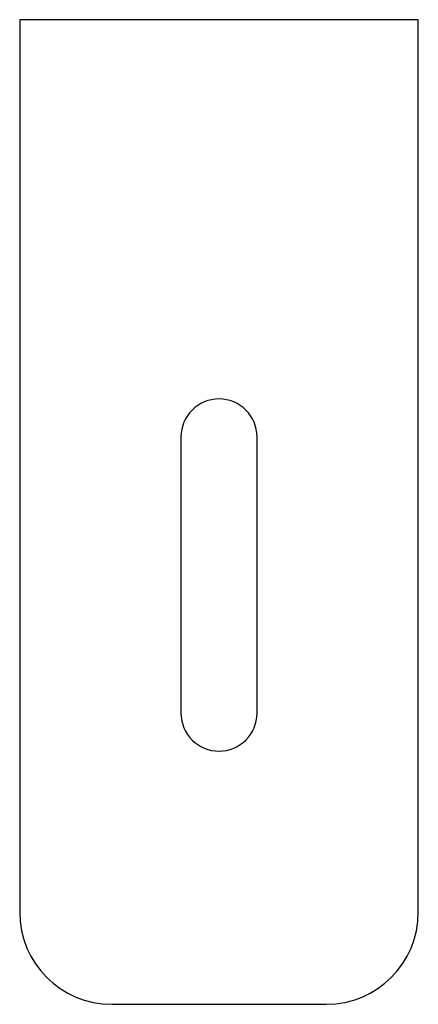
# Model space of a CAD drawing. Units: millimetres. Extents: x -32 to 32, y -95 to 65.
import ezdxf

# ---------------------------------------------------------------- set-up
doc = ezdxf.new("R2010")
doc.units = ezdxf.units.MM

msp = doc.modelspace()

# ---------------------------------------------------------------- linework, layer by layer
at = {"color": 7, "linetype": 'Continuous', "lineweight": 25}
for p, q in [((-32.5, 65), (-32.5, -80.45)), ((32.5, 65), (-32.5, 65)), ((32.5, -80.45), (32.5, 65)), ((-6.2, -3), (-6.2, -48)), ((6.2, -48), (6.2, -3)), ((-17.5, -95.45), (17.5, -95.45))]:
    msp.add_line(p, q, dxfattribs=at)
for centre, radius, start, end in [((0, -3), 6.2, 0, 180), ((0, -48), 6.2, 180, 0), ((-17.5, -80.45), 15, 180, 270), ((17.5, -80.45), 15, 270, 0)]:
    msp.add_arc(centre, radius, start, end, dxfattribs=at)

doc.saveas('drawing.dxf')
